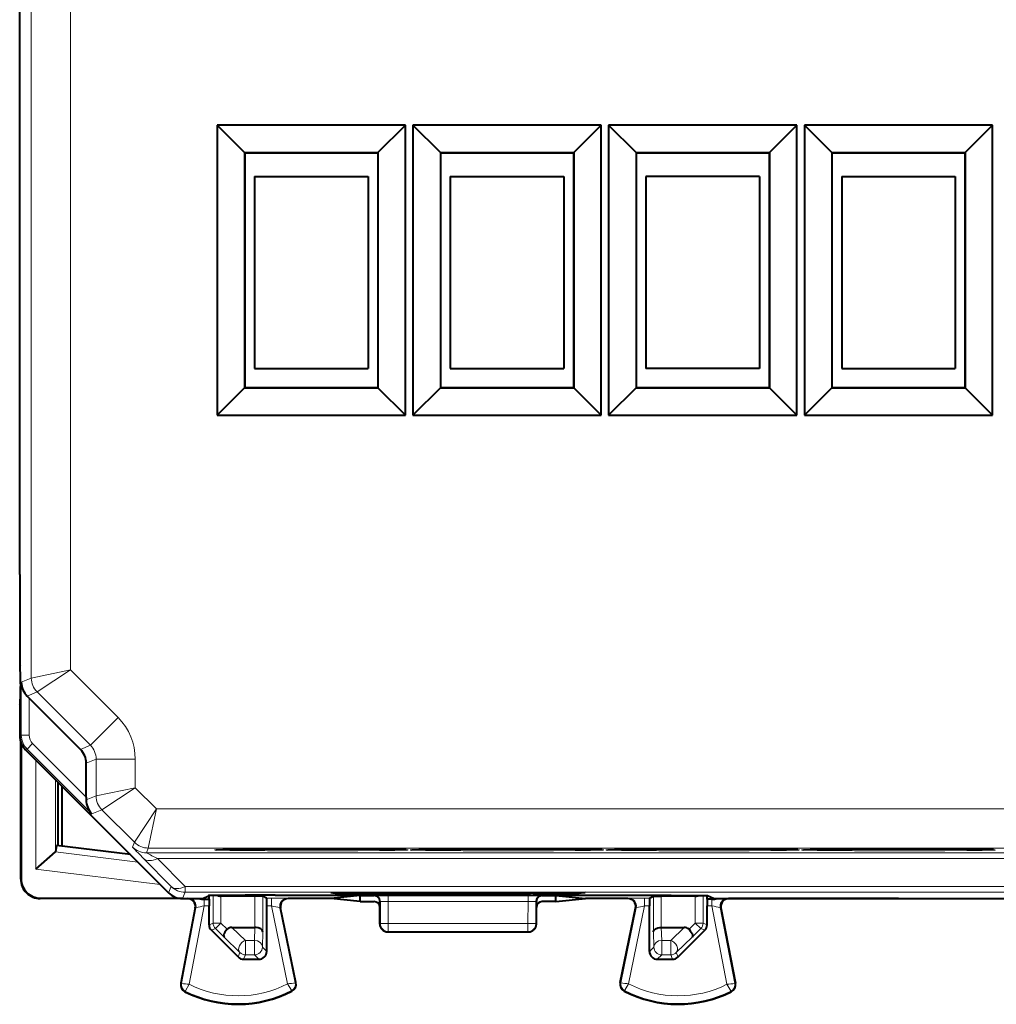
# Model space of a CAD drawing. Extents: x 0 to 420, y 0 to 297.
# Drawn here: x 310 to 335, y 115 to 140 of the extents above; entities that cross this region are included whole.
import ezdxf

# ---------------------------------------------------------------- set-up
doc = ezdxf.new("R2010")
doc.units = 0

msp = doc.modelspace()

# ---------------------------------------------------------------- linework, layer by layer
at = {"color": 7, "lineweight": 18}
for p, q in [((310.321899, 123.621559), (310.321899, 157.256485)), ((311.321869, 123.828659), (311.321869, 157.049377)), ((311.321869, 123.828659), (310.321899, 123.621559)), ((311.321869, 123.828659), (310.468323, 123.268021)), ((312.53891, 122.611618), (311.321869, 123.828659)), ((310.067017, 123.515976), (310.321899, 123.621559)), ((310.067017, 122.163475), (310.067017, 123.515976)), ((310.215118, 123.163132), (310.468323, 123.268021)), ((311.831818, 121.904533), (310.468323, 123.268021)), ((310.266998, 122.163475), (310.266998, 123.111336)), ((311.831818, 121.904533), (312.53891, 122.611618)), ((310.025116, 122.146111), (310.067017, 122.163475)), ((310.266998, 122.163475), (310.067017, 122.163475)), ((310.171539, 121.792572), (310.21344, 121.809929)), ((310.354858, 121.951347), (310.21344, 121.809929)), ((311.869812, 120.153564), (310.21344, 121.809929)), ((311.725098, 120.581108), (310.354858, 121.951347)), ((311.831818, 121.904533), (311.578674, 121.799667)), ((310.440247, 118.742493), (310.440247, 121.523872)), ((311.978271, 121.550995), (311.725098, 121.446129)), ((311.978271, 121.550995), (312.97821, 121.550995)), ((311.978271, 120.612686), (311.978271, 121.550995)), ((312.97821, 120.819786), (312.97821, 121.550995)), ((310.940155, 119.187569), (310.940155, 121.023949)), ((312.97821, 120.819786), (311.978271, 120.612686)), ((312.97821, 120.819786), (312.124695, 120.259148)), ((312.97821, 120.819786), (313.51767, 120.280334)), ((311.725037, 120.507797), (311.978271, 120.612686)), ((311.869812, 120.153564), (312.124695, 120.259148)), ((312.124695, 120.259148), (312.957031, 119.426811)), ((313.51767, 120.280334), (312.957031, 119.426811)), ((313.51767, 120.280334), (313.310577, 119.280373)), ((313.51767, 120.280334), (351.432526, 120.280327)), ((312.957031, 119.426811), (312.907135, 119.306343)), ((313.310577, 119.280373), (313.260681, 119.159897)), ((313.310577, 119.280373), (351.639618, 119.280365)), ((310.936523, 119.181557), (313.040955, 118.923164)), ((313.191376, 119.013489), (313.896606, 118.299454)), ((313.260681, 119.159897), (351.689514, 119.159897)), ((313.544922, 119.013474), (314.250122, 118.299438)), ((313.544922, 119.013474), (351.405304, 119.013466)), ((310.440247, 118.742493), (313.610931, 118.35318)), ((310.05011, 118.488998), (310.061218, 118.500122)), ((313.828674, 118.135452), (313.896606, 118.299454)), ((314.250122, 118.153015), (314.250122, 118.299438)), ((314.250122, 118.299438), (350.700073, 118.299438)), ((310.550079, 117.989014), (310.561218, 118.000145)), ((314.18219, 117.989014), (314.250122, 118.153015)), ((314.250122, 118.153015), (350.700073, 118.153008)), ((314.739502, 117.974213), (314.739502, 117.801003)), ((314.965637, 117.364639), (314.965637, 118.069016)), ((315.165619, 117.364639), (315.165619, 118.052536)), ((315.169067, 118.052505), (315.209595, 118.072762)), ((316.034576, 117.251518), (316.034576, 118.052505)), ((316.234558, 117.143066), (316.234558, 118.050789)), ((316.334137, 118.000999), (316.459381, 118.000999)), ((316.459381, 117.801003), (316.459381, 118.000999)), ((316.887604, 117.989014), (316.868378, 117.997566)), ((318.185333, 118.110649), (318.187073, 118.145638)), ((318.584045, 118.107346), (318.585938, 118.145638)), ((318.850616, 118.107346), (318.848724, 118.145638)), ((319.075073, 118.064064), (319.089233, 118.067612)), ((319.249359, 118.110649), (319.24762, 118.145638)), ((319.439056, 117.912712), (319.439056, 118.070557)), ((319.439056, 118.070557), (323.011169, 118.070557)), ((323.011169, 117.912712), (323.011169, 118.070557)), ((323.200867, 118.110649), (323.202606, 118.145638)), ((323.375153, 118.064064), (323.360962, 118.067612)), ((323.599579, 118.107346), (323.601501, 118.145638)), ((323.86615, 118.107346), (323.864258, 118.145638)), ((324.264893, 118.110649), (324.263153, 118.145638)), ((325.562592, 117.989014), (325.581818, 117.997566)), ((325.990845, 118.000999), (326.116058, 118.000999)), ((325.990845, 118.000999), (325.990845, 117.801003)), ((326.215637, 117.143059), (326.215637, 118.050789)), ((326.415619, 117.251511), (326.415619, 118.052505)), ((327.281128, 118.052505), (327.240601, 118.072762)), ((327.284576, 117.364632), (327.284576, 118.052528)), ((327.484558, 117.364632), (327.484558, 118.069016)), ((327.710693, 117.801003), (327.710693, 117.974213)), ((314.157928, 115.82415), (314.528076, 117.760025)), ((314.356781, 115.799248), (314.739502, 117.801003)), ((314.509064, 117.75148), (314.528076, 117.760025)), ((314.739502, 117.801003), (314.86261, 117.801003)), ((316.337616, 117.801003), (316.459381, 117.801003)), ((316.868286, 115.811821), (316.459381, 117.801003)), ((317.066772, 115.839417), (316.672516, 117.757309)), ((316.691681, 117.748772), (316.672516, 117.757309)), ((319.225098, 117.914108), (319.239136, 117.917618)), ((319.239136, 117.917618), (319.240173, 117.346466)), ((319.439056, 117.912712), (319.440063, 117.356934)), ((319.439056, 117.912712), (323.011169, 117.912712)), ((323.011169, 117.912712), (323.010132, 117.356934)), ((323.21106, 117.917618), (323.210022, 117.346466)), ((323.225098, 117.914108), (323.21106, 117.917618)), ((325.383423, 115.839417), (325.77771, 117.757309)), ((325.581909, 115.811821), (325.990845, 117.801003)), ((325.758514, 117.748772), (325.77771, 117.757309)), ((325.990845, 117.801003), (326.11261, 117.801003)), ((327.587616, 117.801003), (327.710693, 117.801003)), ((328.093445, 115.799248), (327.710693, 117.801003)), ((328.292267, 115.824142), (327.92215, 117.760017)), ((327.941162, 117.75148), (327.92215, 117.760017)), ((314.86261, 117.32196), (314.965637, 117.364639)), ((314.921173, 117.180565), (315.0242, 117.223251)), ((315.165619, 117.364639), (314.965637, 117.364639)), ((315.165619, 117.364639), (315.0242, 117.223251)), ((315.0242, 117.223251), (315.245758, 117.001671)), ((315.165619, 117.364639), (315.325928, 117.204315)), ((315.79248, 116.92012), (315.448547, 117.251518)), ((316.024109, 116.92012), (316.03299, 117.251518)), ((319.225098, 117.338921), (319.240173, 117.346466)), ((319.440063, 117.146492), (319.440063, 117.356934)), ((319.440063, 117.356934), (323.010132, 117.356934)), ((323.010132, 117.146492), (323.010132, 117.356934)), ((323.225098, 117.338921), (323.210022, 117.346466)), ((326.426086, 116.92012), (326.417206, 117.251511)), ((326.657745, 116.92012), (327.001648, 117.251511)), ((327.284576, 117.364632), (327.124298, 117.204308)), ((327.425995, 117.223244), (327.204468, 117.001671)), ((327.284576, 117.364632), (327.425995, 117.223244)), ((327.284576, 117.364632), (327.484558, 117.364632)), ((327.529053, 117.180565), (327.425995, 117.223244)), ((327.587616, 117.321953), (327.484558, 117.364632)), ((315.651062, 116.611115), (315.245758, 117.001671)), ((316.224091, 116.752502), (316.234558, 117.143066)), ((319.42511, 117.139015), (319.440063, 117.146492)), ((319.440063, 117.146492), (323.010132, 117.146492)), ((323.025116, 117.139015), (323.010132, 117.146492)), ((326.226135, 116.752502), (326.215637, 117.143059)), ((326.799133, 116.611115), (327.204468, 117.001671)), ((315.79248, 116.552536), (315.79248, 116.92012)), ((315.79248, 116.92012), (316.024109, 116.92012)), ((316.024109, 116.552536), (316.024109, 116.92012)), ((316.337616, 116.638985), (316.224091, 116.752502)), ((326.11261, 116.638985), (326.226135, 116.752502)), ((326.426086, 116.92012), (326.657745, 116.92012)), ((326.426086, 116.552536), (326.426086, 116.92012)), ((326.657745, 116.552536), (326.657745, 116.92012)), ((315.604034, 116.497597), (315.651062, 116.611115)), ((315.745453, 116.439011), (315.79248, 116.552536)), ((315.79248, 116.552536), (316.024109, 116.552536)), ((316.137634, 116.439011), (316.024109, 116.552536)), ((326.312561, 116.439011), (326.426086, 116.552536)), ((326.426086, 116.552536), (326.657745, 116.552536)), ((326.704773, 116.439011), (326.657745, 116.552536)), ((326.846161, 116.497597), (326.799133, 116.611115)), ((314.157928, 115.82415), (314.141174, 115.827354)), ((317.066772, 115.839417), (317.083496, 115.842857)), ((325.383423, 115.839417), (325.366699, 115.842857)), ((328.292267, 115.824142), (328.309052, 115.827354)), ((314.255127, 115.626526), (314.247437, 115.611282)), ((316.97171, 115.640144), (316.979553, 115.624977)), ((325.478485, 115.640144), (325.470642, 115.624977)), ((328.195068, 115.626526), (328.202789, 115.611275))]:
    msp.add_line(p, q, dxfattribs=at)
at = {"color": 7, "lineweight": 40}
for p, q in [((310.025116, 126.264015), (310.025116, 154.614014)), ((319.878601, 137.742508), (315.071625, 137.742508)), ((315.071625, 137.742508), (315.071625, 130.335526)), ((315.771606, 137.042511), (315.071625, 137.742508)), ((319.178589, 137.042511), (319.878601, 137.742508)), ((319.878601, 130.335526), (319.878601, 137.742508)), ((324.878601, 137.742508), (320.071625, 137.742508)), ((320.071625, 137.742508), (320.071625, 130.335526)), ((320.771606, 137.042511), (320.071625, 137.742508)), ((324.178589, 137.042511), (324.878601, 137.742508)), ((324.878601, 130.335526), (324.878601, 137.742508)), ((329.878601, 137.742508), (325.071625, 137.742508)), ((325.071625, 137.742508), (325.071625, 130.335526)), ((325.771606, 137.042511), (325.071625, 137.742508)), ((329.178589, 137.042511), (329.878601, 137.742508)), ((329.878601, 130.335526), (329.878601, 137.742508)), ((334.878601, 137.742508), (330.071625, 137.742508)), ((330.071625, 137.742508), (330.071625, 130.335526)), ((330.771606, 137.042511), (330.071625, 137.742508)), ((334.178589, 137.042511), (334.878601, 137.742508)), ((334.878601, 130.335526), (334.878601, 137.742508)), ((315.771606, 137.042511), (315.775116, 137.039017)), ((315.771606, 137.042511), (319.178589, 137.042511)), ((315.771606, 137.042511), (315.771606, 131.035522)), ((315.775116, 137.039017), (319.17511, 137.039017)), ((315.775116, 137.039017), (315.775116, 131.039017)), ((319.178589, 137.042511), (319.17511, 137.039017)), ((319.17511, 137.039017), (319.17511, 131.039017)), ((319.178589, 137.042511), (319.178589, 131.035522)), ((320.771606, 137.042511), (320.775116, 137.039017)), ((320.771606, 137.042511), (324.178589, 137.042511)), ((320.771606, 137.042511), (320.771606, 131.035522)), ((320.775116, 137.039017), (324.17511, 137.039017)), ((320.775116, 137.039017), (320.775116, 131.039017)), ((324.178589, 137.042511), (324.17511, 137.039017)), ((324.17511, 137.039017), (324.17511, 131.039017)), ((324.178589, 137.042511), (324.178589, 131.035522)), ((325.771606, 137.042511), (325.775116, 137.039017)), ((325.771606, 137.042511), (329.178589, 137.042511)), ((325.771606, 137.042511), (325.771606, 131.035522)), ((325.775116, 137.039017), (329.17511, 137.039017)), ((325.775116, 137.039017), (325.775116, 131.039017)), ((329.178589, 137.042511), (329.17511, 137.039017)), ((329.17511, 137.039017), (329.17511, 131.039017)), ((329.178589, 137.042511), (329.178589, 131.035522)), ((330.771606, 137.042511), (330.775116, 137.039017)), ((330.771606, 137.042511), (334.178589, 137.042511)), ((330.771606, 137.042511), (330.771606, 131.035522)), ((330.775116, 137.039017), (334.17511, 137.039017)), ((330.775116, 137.039017), (330.775116, 131.039017)), ((334.178589, 137.042511), (334.17511, 137.039017)), ((334.17511, 137.039017), (334.17511, 131.039017)), ((334.178589, 137.042511), (334.178589, 131.035522)), ((316.025452, 136.432007), (318.925446, 136.432007)), ((316.025452, 136.432007), (316.025452, 131.532013)), ((318.925446, 136.432007), (318.925446, 131.532013)), ((321.025452, 136.432007), (323.925446, 136.432007)), ((321.025452, 136.432007), (321.025452, 131.532013)), ((323.925446, 136.432007), (323.925446, 131.532013)), ((326.025452, 136.432007), (326.025452, 131.532013)), ((328.925446, 136.432007), (326.025452, 136.432007)), ((328.925446, 136.432007), (328.925446, 131.532013)), ((331.025452, 136.432007), (333.925446, 136.432007)), ((331.025452, 136.432007), (331.025452, 131.532013)), ((333.925446, 136.432007), (333.925446, 131.532013)), ((316.025452, 131.532013), (318.925446, 131.532013)), ((321.025452, 131.532013), (323.925446, 131.532013)), ((328.925446, 131.532013), (326.025452, 131.532013)), ((331.025452, 131.532013), (333.925446, 131.532013)), ((315.771606, 131.035522), (315.071625, 130.335526)), ((315.771606, 131.035522), (315.775116, 131.039017)), ((319.178589, 131.035522), (315.771606, 131.035522)), ((315.775116, 131.039017), (319.17511, 131.039017)), ((319.178589, 131.035522), (319.17511, 131.039017)), ((319.178589, 131.035522), (319.878601, 130.335526)), ((320.771606, 131.035522), (320.071625, 130.335526)), ((320.771606, 131.035522), (320.775116, 131.039017)), ((324.178589, 131.035522), (320.771606, 131.035522)), ((320.775116, 131.039017), (324.17511, 131.039017)), ((324.178589, 131.035522), (324.17511, 131.039017)), ((324.178589, 131.035522), (324.878601, 130.335526)), ((325.771606, 131.035522), (325.071625, 130.335526)), ((325.771606, 131.035522), (325.775116, 131.039017)), ((329.178589, 131.035522), (325.771606, 131.035522)), ((325.775116, 131.039017), (329.17511, 131.039017)), ((329.178589, 131.035522), (329.17511, 131.039017)), ((329.178589, 131.035522), (329.878601, 130.335526)), ((330.771606, 131.035522), (330.071625, 130.335526)), ((330.771606, 131.035522), (330.775116, 131.039017)), ((334.178589, 131.035522), (330.771606, 131.035522)), ((330.775116, 131.039017), (334.17511, 131.039017)), ((334.178589, 131.035522), (334.17511, 131.039017)), ((334.178589, 131.035522), (334.878601, 130.335526)), ((315.071625, 130.335526), (319.878601, 130.335526)), ((320.071625, 130.335526), (324.878601, 130.335526)), ((325.071625, 130.335526), (329.878601, 130.335526)), ((330.071625, 130.335526), (334.878601, 130.335526)), ((310.025116, 126.264015), (310.025116, 123.939018)), ((310.025116, 123.939018), (310.038666, 123.925453)), ((310.042542, 123.475471), (310.042542, 123.402557)), ((310.266998, 123.111336), (310.215118, 123.163132)), ((311.578674, 121.799667), (310.266998, 123.111336)), ((310.025116, 122.939018), (310.038666, 122.952576)), ((310.025116, 122.939018), (310.025116, 122.146111)), ((310.05011, 118.488998), (310.05011, 121.989998)), ((310.061218, 121.959511), (310.061218, 118.500122)), ((310.171539, 121.792572), (310.797821, 121.166298)), ((311.725098, 120.581108), (311.725098, 121.446129)), ((310.797821, 121.166298), (311.095215, 120.868904)), ((311.000092, 120.96402), (311.000092, 119.339012)), ((311.095215, 120.868904), (312.67511, 119.289017)), ((311.112885, 119.325165), (311.112885, 120.851234)), ((311.725098, 120.581108), (311.725037, 120.507797)), ((310.962585, 119.34362), (310.940155, 119.187569)), ((312.85257, 119.111565), (310.962585, 119.34362)), ((312.67511, 119.289017), (312.975098, 118.989014)), ((310.440247, 118.742493), (310.936523, 119.181557)), ((310.940063, 119.187119), (310.936951, 119.181969)), ((312.975098, 118.989014), (313.828674, 118.135452)), ((314.181976, 117.989014), (310.550079, 117.989014)), ((310.561218, 118.000145), (314.077301, 118.000145)), ((314.18219, 117.989014), (314.700104, 117.989014)), ((314.700104, 117.989014), (314.849854, 118.063889)), ((314.739502, 117.974213), (314.864349, 117.974213)), ((314.864349, 117.974213), (314.86261, 117.801003)), ((314.864349, 117.974213), (314.864349, 118.065598)), ((315.168793, 118.052505), (315.165619, 118.052536)), ((316.034576, 118.052505), (315.169067, 118.052505)), ((316.234375, 118.050827), (316.034576, 118.052505)), ((316.334137, 118.000999), (316.234558, 118.050789)), ((316.549591, 118.078468), (325.900604, 118.078468)), ((317.972717, 117.989014), (316.887451, 117.989014)), ((318.725098, 118.064064), (317.972717, 117.989014)), ((318.725098, 117.913963), (317.972717, 117.989014)), ((317.975098, 118.145638), (324.475098, 118.145638)), ((317.975098, 118.145638), (318.185333, 118.110649)), ((318.584045, 118.107346), (318.850616, 118.107346)), ((318.725098, 117.913963), (318.725098, 118.064064)), ((318.725098, 118.064064), (319.075073, 118.064064)), ((319.249359, 118.110649), (319.375092, 118.131599)), ((319.37442, 118.145638), (319.375092, 118.131599)), ((319.375092, 118.131599), (323.075104, 118.131599)), ((323.075806, 118.145638), (323.075104, 118.131599)), ((323.200867, 118.110649), (323.075104, 118.131599)), ((323.375153, 118.064064), (323.725098, 118.064064)), ((323.599579, 118.107346), (323.86615, 118.107346)), ((323.725098, 118.064064), (324.477509, 117.989014)), ((323.725098, 117.913963), (323.725098, 118.064064)), ((323.725098, 117.913963), (324.477509, 117.989014)), ((324.475098, 118.145638), (324.264893, 118.110649)), ((325.562775, 117.989014), (324.477509, 117.989014)), ((326.116058, 118.000999), (326.215637, 118.050789)), ((326.21582, 118.050827), (326.415619, 118.052505)), ((327.281128, 118.052505), (326.415619, 118.052505)), ((327.281403, 118.052505), (327.284576, 118.052528)), ((327.585846, 117.974213), (327.585846, 118.065598)), ((327.585846, 117.974213), (327.587616, 117.801003)), ((327.710693, 117.974213), (327.585846, 117.974213)), ((327.750092, 117.989014), (327.600342, 118.063889)), ((327.750092, 117.989014), (337.200104, 117.989014)), ((332.475098, 117.989014), (328.137451, 117.989014)), ((314.509064, 117.75148), (314.141174, 115.827354)), ((314.86261, 117.32196), (314.86261, 117.801003)), ((316.337616, 116.638985), (316.337616, 117.801003)), ((317.083496, 115.842857), (316.691711, 117.748711)), ((318.725098, 117.913963), (319.075104, 117.913963)), ((319.225098, 117.763962), (319.225098, 117.913963)), ((319.225098, 117.338921), (319.225098, 117.763962)), ((323.225098, 117.763954), (323.225098, 117.913963)), ((323.225098, 117.338921), (323.225098, 117.763954)), ((323.725098, 117.913963), (323.375092, 117.913963)), ((325.366699, 115.842857), (325.758514, 117.748711)), ((326.11261, 116.638985), (326.11261, 117.801003)), ((327.587616, 117.321953), (327.587616, 117.801003)), ((327.941162, 117.751419), (328.309052, 115.827354)), ((315.448547, 117.251518), (316.034576, 117.251518)), ((326.415619, 117.251511), (327.001648, 117.251511)), ((315.604034, 116.497597), (314.921173, 117.180565)), ((319.42511, 117.139015), (323.025116, 117.139015)), ((326.846161, 116.497597), (327.529053, 117.180565)), ((315.745453, 116.439011), (316.137634, 116.439011)), ((326.312561, 116.439011), (326.704773, 116.439011))]:
    msp.add_line(p, q, dxfattribs=at)
at = {"color": 7, "lineweight": 18}
for points in [[(318.661163, 119.212944), (317.883179, 119.210594), (317.059937, 119.210602), (316.355133, 119.212639), (315.751221, 119.216408), (315.396393, 119.220192), (315.148224, 119.224571), (315.048523, 119.227715), (315.019379, 119.229324), (315.005219, 119.230782), (315.003021, 119.23127), (315.00238, 119.231506), (315.002136, 119.231674), (315.002045, 119.23175), (315.002014, 119.231873), (315.002167, 119.232117), (315.002441, 119.232277), (315.003387, 119.232605), (315.010773, 119.233696), (315.044495, 119.235863), (315.147614, 119.239182), (315.526489, 119.245171), (316.289825, 119.250824)], [(316.289825, 119.250824), (317.195435, 119.253326), (318.142273, 119.252663), (318.999603, 119.248878), (319.62677, 119.242523), (319.882751, 119.236809), (319.938599, 119.23378), (319.946655, 119.232643), (319.947784, 119.232269), (319.94809, 119.232079), (319.948181, 119.231956), (319.948181, 119.231796), (319.947998, 119.231606), (319.947083, 119.231232), (319.933502, 119.22953), (319.860687, 119.226189), (319.611847, 119.221016), (319.218414, 119.216576), (318.661163, 119.212944)], [(323.661163, 119.212944), (322.883179, 119.210594), (322.059937, 119.210602), (321.355133, 119.212639), (320.751221, 119.216408), (320.396393, 119.220184), (320.148224, 119.224571), (320.048523, 119.227715), (320.019379, 119.229324), (320.005219, 119.230782), (320.003021, 119.23127), (320.00238, 119.231506), (320.002136, 119.231674), (320.002045, 119.23175), (320.002014, 119.231873), (320.002167, 119.232117), (320.002441, 119.232277), (320.003387, 119.232605), (320.010773, 119.233696), (320.044495, 119.235863), (320.147614, 119.239174), (320.526489, 119.245171), (321.289825, 119.250824)], [(321.289825, 119.250824), (322.195435, 119.253326), (323.142273, 119.252663), (323.999603, 119.248871), (324.62677, 119.242523), (324.882751, 119.236809), (324.938599, 119.23378), (324.946655, 119.232643), (324.947784, 119.232269), (324.94809, 119.232079), (324.948181, 119.231949), (324.948181, 119.231796), (324.947998, 119.231606), (324.947083, 119.231224), (324.933502, 119.22953), (324.860687, 119.226189), (324.611847, 119.221016), (324.218414, 119.216568), (323.661163, 119.212944)], [(328.661163, 119.212944), (327.883179, 119.210594), (327.059937, 119.210602), (326.355133, 119.212639), (325.751221, 119.216408), (325.396393, 119.220184), (325.148224, 119.224571), (325.048523, 119.227715), (325.019379, 119.229324), (325.005219, 119.230782), (325.003021, 119.231262), (325.00238, 119.231506), (325.002136, 119.231674), (325.002045, 119.23175), (325.002014, 119.231873), (325.002167, 119.232117), (325.002441, 119.232277), (325.003387, 119.232605), (325.010773, 119.233696), (325.044495, 119.235863), (325.147614, 119.239174), (325.526489, 119.245171), (326.289825, 119.250824)], [(326.289825, 119.250824), (327.195435, 119.253326), (328.142273, 119.252663), (328.999603, 119.248871), (329.62677, 119.242523), (329.882751, 119.236809), (329.938629, 119.23378), (329.946625, 119.232643), (329.947784, 119.232269), (329.94809, 119.232079), (329.948181, 119.231949), (329.948181, 119.231796), (329.947998, 119.231606), (329.947083, 119.231224), (329.933502, 119.22953), (329.860687, 119.226189), (329.611847, 119.221016), (329.218414, 119.216568), (328.661163, 119.212944)], [(333.661163, 119.212936), (332.883179, 119.210594), (332.059937, 119.210602), (331.355133, 119.212639), (330.751221, 119.2164), (330.396393, 119.220184), (330.148224, 119.224571), (330.048523, 119.227715), (330.019379, 119.229324), (330.005219, 119.230782), (330.003021, 119.231262), (330.00238, 119.231506), (330.002136, 119.231674), (330.002045, 119.23175), (330.002014, 119.231873), (330.002167, 119.232117), (330.002441, 119.232277), (330.003387, 119.232605), (330.010773, 119.233696), (330.044495, 119.235863), (330.147614, 119.239174), (330.526489, 119.245171), (331.289825, 119.250824)], [(331.289825, 119.250824), (332.195435, 119.253326), (333.142273, 119.252663), (333.999603, 119.248871), (334.62677, 119.242516), (334.882751, 119.236809), (334.938629, 119.23378), (334.946625, 119.232643), (334.947784, 119.232269), (334.94809, 119.232079), (334.948181, 119.231949), (334.948181, 119.231796), (334.947998, 119.231606), (334.947083, 119.231224), (334.933502, 119.22953), (334.860687, 119.226189), (334.611847, 119.221008), (334.218414, 119.216568), (333.661163, 119.212936)], [(314.356781, 115.799248), (314.259033, 115.636429), (314.255219, 115.62825), (314.254974, 115.627197), (314.255005, 115.626839), (314.255127, 115.626526)], [(316.868286, 115.811821), (316.966553, 115.652061), (316.971619, 115.641861), (316.971863, 115.640839), (316.971832, 115.640472), (316.97171, 115.640144)], [(325.581909, 115.811821), (325.483643, 115.652061), (325.478607, 115.641853), (325.478363, 115.640839), (325.478363, 115.640472), (325.478485, 115.640144)], [(328.093445, 115.799248), (328.191162, 115.636429), (328.194977, 115.628242), (328.195221, 115.62719), (328.195221, 115.626839), (328.195068, 115.626526)]]:
    msp.add_lwpolyline(points, dxfattribs=at)
at = {"color": 7, "lineweight": 40}
for points in [[(315.0466, 119.235291), (315.21817, 119.240616), (315.586517, 119.245781), (316.291748, 119.250816)], [(319.9021, 119.235451), (319.690308, 119.241402), (319.301208, 119.246399), (318.517883, 119.251434), (317.221649, 119.253334), (316.291748, 119.250816)], [(320.0466, 119.235291), (320.21817, 119.240616), (320.586517, 119.245781), (321.291748, 119.250809)], [(324.9021, 119.235443), (324.690308, 119.241394), (324.301208, 119.246399), (323.517883, 119.251434), (322.221649, 119.253334), (321.291748, 119.250809)], [(325.0466, 119.235291), (325.21817, 119.240608), (325.586517, 119.245781), (326.291748, 119.250809)], [(329.9021, 119.235443), (329.690308, 119.241394), (329.301208, 119.246399), (328.517883, 119.251434), (327.221649, 119.253334), (326.291748, 119.250809)], [(330.0466, 119.235291), (330.21817, 119.240608), (330.586517, 119.245773), (331.291748, 119.250809)], [(334.9021, 119.235443), (334.690308, 119.241394), (334.301208, 119.246399), (333.517883, 119.251434), (332.221649, 119.253334), (331.291748, 119.250809)], [(316.549591, 118.078468), (315.782898, 118.076874), (315.180511, 118.072426), (314.937134, 118.068329), (314.873016, 118.066086), (314.853424, 118.064621), (314.850586, 118.064133), (314.849854, 118.063889)], [(325.900604, 118.078468), (326.667328, 118.076874), (327.269714, 118.072426), (327.513092, 118.068329), (327.577179, 118.066086), (327.596802, 118.064621), (327.599609, 118.064133), (327.600342, 118.063889)], [(315.325928, 117.204315), (315.294739, 117.169273), (315.268646, 117.132652), (315.248962, 117.096077), (315.23703, 117.061424), (315.234039, 117.037369), (315.236938, 117.017044), (315.245758, 117.001671)], [(316.234558, 117.143066), (316.230011, 117.164192), (316.217896, 117.184654), (316.198792, 117.203407), (316.182373, 117.214737), (316.16333, 117.224808), (316.141998, 117.233498), (316.118866, 117.240593), (316.069214, 117.249542), (316.034576, 117.251511)], [(326.215637, 117.143059), (326.220184, 117.164192), (326.2323, 117.184654), (326.251404, 117.203407), (326.267853, 117.214729), (326.286865, 117.224808), (326.308197, 117.233498), (326.331329, 117.240593), (326.380981, 117.249542), (326.415619, 117.251503)], [(327.124298, 117.204315), (327.155457, 117.169273), (327.18158, 117.132652), (327.201263, 117.096077), (327.213165, 117.061424), (327.216156, 117.037369), (327.213257, 117.017044), (327.204468, 117.001671)]]:
    msp.add_lwpolyline(points, dxfattribs=at)
for centre, radius, start, end in [((293.905243, 123.597816), 16.137345, 359.565632, 1.162301), ((310.569397, 123.519455), 0.502446, 180.396938, 225.164812), ((293.905212, 123.28022), 16.137364, 358.837685, 0.434352), ((310.525085, 122.146111), 0.49998, 179.99995, 225.000013), ((311.225128, 121.446129), 0.49998, 359.999948, 45.000005), ((312.227539, 120.506355), 0.502446, 179.835179, 224.603043), ((310.550079, 118.488976), 0.49997, 179.998052, 269.999533), ((310.561218, 118.500114), 0.499972, 179.999008, 270.000988), ((314.18219, 118.488998), 0.49998, 224.999972, 270.000038), ((314.312653, 117.789062), 0.199947, 349.148807, 90.01619), ((314.761383, 118.901283), 0.927493, 259.505815, 268.647996), ((315.169281, 118.25618), 0.203685, 245.276058, 268.972635), ((312.538696, 117.85289), 3.79891, 359.217495, 2.227406), ((316.887543, 117.789062), 0.199951, 90.03121, 191.624963), ((318.477722, 132.511887), 14.40458, 268.836809, 270.422909), ((318.95694, 132.510651), 14.403343, 269.577011, 271.163247), ((319.075104, 117.914062), 0.149993, 359.961539, 90.021456), ((323.493256, 132.510651), 14.403343, 268.836734, 270.422971), ((323.375092, 117.914062), 0.149993, 89.978528, 180.038449), ((323.972473, 132.511887), 14.40458, 269.577079, 271.163172), ((325.562653, 117.789062), 0.199951, 348.375026, 89.968775), ((329.911499, 117.85289), 3.79891, 177.772585, 180.782489), ((327.280945, 118.25618), 0.203685, 271.027347, 294.723909), ((327.688843, 118.901009), 0.927222, 271.350579, 280.495478), ((328.137543, 117.789062), 0.199952, 89.985263, 190.849723), ((319.075104, 117.763962), 0.150003, 359.999142, 89.998356), ((323.375122, 117.763962), 0.150003, 90.001628, 180.000842), ((315.062622, 117.321976), 0.200006, 180.00453, 224.99112), ((315.442291, 117.082642), 0.168647, 87.869783, 133.720788), ((319.42511, 117.339012), 0.2, 180.026141, 269.999997), ((323.025116, 117.339012), 0.2, 269.999984, 359.973841), ((327.007935, 117.082642), 0.168647, 46.279193, 92.130202), ((327.387604, 117.321968), 0.200006, 315.008868, 359.995458), ((315.745453, 116.639023), 0.200006, 225.000164, 269.995476), ((316.137634, 116.638969), 0.199955, 269.996453, 0.003565), ((326.312561, 116.638969), 0.199955, 179.996426, 270.003529), ((326.704742, 116.639023), 0.200006, 270.004505, 314.999818), ((314.337616, 115.789795), 0.2, 169.175822, 243.199011), ((316.887604, 115.802582), 0.2, 297.37558, 11.616846), ((325.562592, 115.802582), 0.2, 168.383137, 242.624401), ((328.11261, 115.789795), 0.2, 296.800977, 10.824168), ((315.600098, 118.289017), 3, 243.199011, 297.37558), ((326.850098, 118.289009), 3, 242.624401, 296.800977)]:
    msp.add_arc(centre, radius, start, end, dxfattribs=at)
at = {"color": 7, "lineweight": 18}
for centre, radius, start, end in [((310.82196, 123.621597), 0.500062, 180.003847, 224.996147), ((311.478271, 121.550995), 1.499938, 359.999914, 45.00008), ((310.567017, 122.163475), 0.499996, 180.000705, 224.999289), ((310.566986, 122.163475), 0.299988, 179.999868, 225.000068), ((311.478363, 121.551033), 0.499896, 359.995983, 45.004), ((312.478333, 120.612724), 0.500062, 180.003847, 224.996147), ((321.244507, 127.160103), 11.454508, 223.289201, 225.330676), ((313.310608, 119.780434), 0.500062, 225.003838, 269.996138), ((318.984924, 129.98848), 12.248927, 242.139731, 243.633589), ((316.56781, 102.617424), 15.383588, 88.882201, 90.403906), ((319.342896, 105.742104), 12.328478, 89.553069, 91.17892), ((323.10733, 105.742104), 12.328478, 88.821064, 90.446915), ((325.882385, 102.61702), 15.383986, 89.596106, 91.117763), ((315.477936, 113.335701), 4.525613, 99.389996, 102.112646), ((315.648163, 113.216553), 4.655333, 77.291705, 79.965539), ((319.389008, 120.572212), 2.659442, 266.768908, 271.078061), ((323.061218, 120.572212), 2.659442, 268.92192, 273.231073), ((326.802063, 113.216423), 4.655466, 100.034486, 102.708239), ((326.972321, 113.335846), 4.525467, 77.887297, 80.610036), ((314.337616, 115.789795), 0.18292, 169.175822, 243.199011), ((314.642761, 119.135399), 3.347708, 261.675773, 265.100293), ((315.600098, 118.289017), 2.782951, 243.463449, 297.110084), ((316.538605, 119.132294), 3.336119, 275.670298, 279.106696), ((316.887604, 115.802582), 0.18292, 297.37558, 11.616846), ((325.562592, 115.802582), 0.18292, 168.383137, 242.624401), ((325.911591, 119.132294), 3.336119, 260.893286, 264.329691), ((326.850098, 118.289009), 2.782951, 242.889904, 296.536532), ((327.807434, 119.135399), 3.347708, 274.899695, 278.324215), ((328.11261, 115.789795), 0.18292, 296.800977, 10.824168), ((315.600098, 118.289017), 2.98292, 243.199011, 297.37558), ((326.850098, 118.289009), 2.98292, 242.624401, 296.800977)]:
    msp.add_arc(centre, radius, start, end, dxfattribs=at)
for centre, major_axis, ratio, start_param, end_param in [((313.260681, 119.659882), (0.461945, -0.191338), 0.999955, 4.319697704, 5.105064323), ((313.544922, 119.367027), (0.355743, 0.351349), 0.579725, 3.152301925, 4.192382196), ((314.250122, 118.652992), (0.355743, 0.351349), 0.579725, 3.152302904, 4.192382567), ((314.250122, 118.652992), (0.461945, -0.191338), 0.999955, 4.319697704, 5.105064323), ((314.331665, 117.797577), (-0.081909, 0.182457), 0.999773, 4.101616384, 5.567770716), ((316.868378, 117.797577), (-0.081299, -0.182732), 0.99977, 3.560313668, 5.333668382), ((319.089233, 117.917618), (0.036377, -0.145523), 0.999353, 1.326054107, 2.896545846), ((323.360962, 117.917618), (-0.036377, -0.145523), 0.999353, 3.386639461, 4.957131201), ((325.581818, 117.797577), (-0.081299, 0.182732), 0.99977, 4.091109672, 5.864463738), ((328.118561, 117.797577), (-0.081909, -0.182457), 0.999773, 3.857005189, 5.32316165), ((315.165619, 117.364639), (0.076538, -0.184776), 0.999822, 4.319781439, 5.104977286), ((319.440063, 117.346466), (0.200012, 0.000366), 0.052336, 1.570700546, 3.106638145), ((319.440063, 117.346466), (0.089417, -0.178894), 0.999239, 4.249163212, 5.819350459), ((323.010132, 117.346466), (-0.200012, 0.000366), 0.052336, 3.176547162, 4.712484762), ((323.010132, 117.346466), (-0.089417, -0.178894), 0.999239, 0.463834848, 2.034022095), ((327.284576, 117.364632), (-0.076538, -0.184776), 0.999822, 1.178208021, 1.963403868), ((315.79248, 116.752502), (0.138763, 0.14402), 0.729318, 0.922917188, 3.116080975), ((316.024109, 116.752502), (-0.141418, -0.141418), 0.999695, 0.785556091, 2.356047831), ((316.024109, 116.752502), (-0.199921, 0.005363), 0.837997, 3.173581269, 4.734856514), ((326.426086, 116.752502), (0.141418, -0.141418), 0.999695, 3.927137476, 5.497629216), ((326.426086, 116.752502), (0.199921, 0.005363), 0.837997, 1.548328793, 3.109604038), ((326.657745, 116.752502), (-0.138763, 0.14402), 0.729318, 3.167104332, 5.360268119), ((315.79248, 116.752502), (0.184784, -0.076546), 0.999822, 4.319710928, 5.105059065), ((326.657745, 116.752502), (-0.184784, -0.076546), 0.999822, 1.178126243, 1.963474379)]:
    msp.add_ellipse(centre, major_axis=major_axis, ratio=ratio, start_param=start_param, end_param=end_param, dxfattribs=at)

doc.saveas('drawing.dxf')
